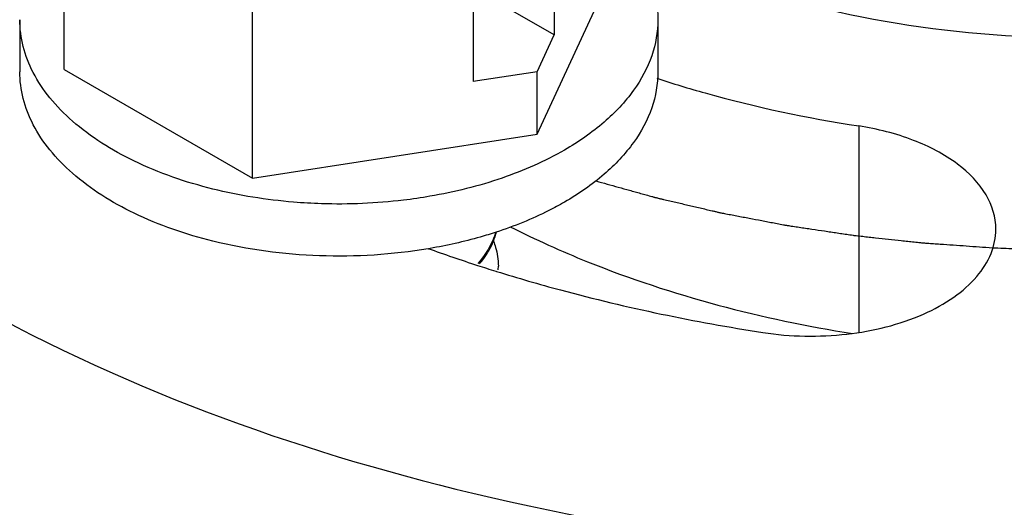
# Model space of a CAD drawing. Units: inches. Extents: x 0.5 to 33.6, y 0.5 to 21.6.
# Drawn here: x 2.6 to 2.7, y 19.7 to 19.8 of the extents above; entities that cross this region are included whole.
import ezdxf

# ---------------------------------------------------------------- set-up
doc = ezdxf.new("R2010")
doc.units = ezdxf.units.IN
doc.header["$LTSCALE"] = 1.87
doc.header["$MEASUREMENT"] = 0
doc.layers.get('0').update_dxf_attribs({"linetype": 'CONTINUOUS'})
doc.layers.add('AXIS', color=7, linetype='CONTINUOUS')
doc.layers.add('CURVES', color=7, linetype='CONTINUOUS')

msp = doc.modelspace()

# ---------------------------------------------------------------- linework, layer by layer
at = {"color": 7, "linetype": 'CONTINUOUS'}
for p, q in [((2.5987299295, 19.7671050543), (2.5987299295, 19.7931913422)), ((2.6743192832, 19.7889283489), (2.6743192832, 19.7724857904)), ((2.6716719558, 19.7571378498), (2.6834378553, 19.7824898996)), ((2.661791853, 19.7816956769), (2.661791853, 19.7652531183)), ((2.6743192832, 19.7724857904), (2.661791853, 19.7797183419)), ((2.6277603878, 19.7503446906), (2.6277603878, 19.7764309785)), ((2.591871294, 19.774797477), (2.591871294, 19.7667610358)), ((2.6902964909, 19.774797477), (2.6902964909, 19.7667610358)), ((2.6716719558, 19.7667815792), (2.6743192832, 19.7724857904)), ((2.5987299295, 19.7671050543), (2.6277603878, 19.7503446906)), ((2.6716719558, 19.7667815792), (2.661791853, 19.7652531183)), ((2.6716719558, 19.7571378498), (2.6716719558, 19.7667815792)), ((2.6277603878, 19.7503446906), (2.6716719558, 19.7571378498))]:
    msp.add_line(p, q, dxfattribs=at)
for centre, radius, start, end in [((2.6549612827, 19.7446681954), 0.0107528563, 337.9775183971, 346.0776558549), ((2.6418226103, 19.8169343031), 0.0785394665, 279.5744010118, 279.7684610653), ((2.6559261057, 19.7368254086), 0.0097640194, 357.6481362328, 359.9786179775), ((2.655912259, 19.7368259715), 0.0097778776, 356.6963526467, 357.6481705782)]:
    msp.add_arc(centre, radius, start, end, dxfattribs=at)
for points, knots in [([(2.6839639627, 19.7882742351), (2.6919243326, 19.7840120316), (2.70971845, 19.7771814818), (2.7384535583, 19.7719719042), (2.7685807812, 19.7715774824), (2.7977054173, 19.7760348296), (2.8235716128, 19.7850244227), (2.8442331654, 19.7978753921), (2.8562198191, 19.8119157553), (2.8609468782, 19.8240260888), (2.8617254883, 19.830096949), (2.8617254846, 19.8330605287)], [0, 0, 0, 0, 0.1305570523, 0.2731025752, 0.4203544111, 0.5641860188, 0.6970669777, 0.8136135051, 0.9125849116, 0.9571502871, 1, 1, 1, 1]), ([(2.6842653469, 19.7884261232), (2.6860953194, 19.7864934046), (2.6884155545, 19.7832470819), (2.6900299161, 19.7784055179), (2.6902965098, 19.7759844646), (2.6902964556, 19.7747959885)], [0, 0, 0, 0, 0.524514456, 0.7657915706, 1, 1, 1, 1]), ([(2.62164545, 19.7486953172), (2.6174699985, 19.749731757), (2.609778752, 19.7523686047), (2.6013804334, 19.7575724869), (2.5964584999, 19.7625810372), (2.5938457015, 19.7664748032), (2.5922366239, 19.7705762174), (2.5918712661, 19.7734139803), (2.5918713293, 19.7747989654)], [0, 0, 0, 0, 0.3047345648, 0.5720201161, 0.6905759687, 0.7998326453, 0.9018975135, 1, 1, 1, 1]), ([(2.6902964556, 19.7747959885), (2.6902963701, 19.7729217486), (2.689604221, 19.769014449), (2.6866411232, 19.7635729415), (2.681960796, 19.7586509609), (2.6780426592, 19.7559539923), (2.6758825994, 19.7547068886)], [0, 0, 0, 0, 0.217771065, 0.4509535433, 0.7101925788, 1, 1, 1, 1]), ([(2.6216568849, 19.7406560387), (2.6174800274, 19.7416921039), (2.6097860803, 19.7443285465), (2.6013845064, 19.7495327254), (2.5964605003, 19.7545420588), (2.5938465811, 19.7584365466), (2.5922367906, 19.7625388237), (2.5918712661, 19.7653772359), (2.5918713293, 19.7667625243)], [0, 0, 0, 0, 0.3047403645, 0.5720317214, 0.690587982, 0.7998426424, 0.901903217, 1, 1, 1, 1]), ([(2.6902964556, 19.7667595474), (2.6902963701, 19.7648853075), (2.689604221, 19.7609780079), (2.6866411232, 19.7555365004), (2.681960796, 19.7506145198), (2.6780426592, 19.7479175512), (2.6758825994, 19.7466704475)], [0, 0, 0, 0, 0.217771065, 0.4509535433, 0.7101925788, 1, 1, 1, 1]), ([(2.6758825994, 19.7547068886), (2.6728443765, 19.7529527803), (2.6660732522, 19.7499897609), (2.6589186789, 19.7482189092), (2.6551437167, 19.7475692201)], [0, 0, 0, 0, 0.4780458806, 1, 1, 1, 1]), ([(2.6383986261, 19.7464273369), (2.6369630884, 19.7464726149), (2.6313307304, 19.7467934523), (2.6257264744, 19.7476823162), (2.62164545, 19.7486953172)], [0, 0, 0, 0, 0.2546039108, 1, 1, 1, 1]), ([(2.6551437167, 19.7475692201), (2.653780454, 19.7473345961), (2.6482372686, 19.7465308639), (2.6426132269, 19.7462944051), (2.6383986261, 19.7464273369)], [0, 0, 0, 0, 0.2470187158, 1, 1, 1, 1]), ([(2.6758825994, 19.7466704475), (2.6750880778, 19.746211733), (2.6717086019, 19.7443923782), (2.6681303661, 19.7429528453), (2.6653560136, 19.7420446973)], [0, 0, 0, 0, 0.2391241608, 1, 1, 1, 1]), ([(2.6653560136, 19.7420446973), (2.6645424814, 19.7417783982), (2.6611893432, 19.740753375), (2.657759568, 19.7399831347), (2.6551481697, 19.7395335455)], [0, 0, 0, 0, 0.2441673335, 1, 1, 1, 1]), ([(2.6652765602, 19.742033171), (2.665151365, 19.7416082649), (2.6645139219, 19.7398576055), (2.6634499927, 19.7382793347), (2.6625104873, 19.7372193762)], [0, 0, 0, 0, 0.2382353212, 1, 1, 1, 1]), ([(2.6548859384, 19.7394888561), (2.6493554462, 19.7385559794), (2.6381563815, 19.7378563553), (2.6270249893, 19.7393244858), (2.6216568849, 19.7406560387)], [0, 0, 0, 0, 0.5034936348, 1, 1, 1, 1]), ([(2.6627859945, 19.7371368083), (2.6630159097, 19.7374105643), (2.6638611096, 19.7384899361), (2.6645503771, 19.7396962845), (2.6649295762, 19.7406361929)], [0, 0, 0, 0, 0.2607528184, 1, 1, 1, 1]), ([(2.6649314556, 19.7406443228), (2.6650560404, 19.7403351023), (2.6654897341, 19.7391053902), (2.66569048, 19.7377919067), (2.6656901245, 19.7368217648)], [0, 0, 0, 0, 0.2557502709, 1, 1, 1, 1])]:
    msp.add_open_spline(points, degree=3, knots=knots, dxfattribs=at)
at = {"layer": 'AXIS', "color": 7, "linetype": 'CONTINUOUS'}
for p, q in [((2.7212741384, 19.7584117644), (2.7212741384, 19.7266470754)), ((2.665280563, 19.7360315402), (2.6653917026, 19.735996962))]:
    msp.add_line(p, q, dxfattribs=at)
for centre, radius, start, end in [((2.7390493282, 19.9733883319), 0.2485550573, 250.1935605765, 252.0585349184), ((2.7416871142, 19.9814336852), 0.2570217381, 252.0515836793, 252.7058967508)]:
    msp.add_arc(centre, radius, start, end, dxfattribs=at)
for points, knots in [([(2.6901106358, 19.7657628034), (2.6925851412, 19.764956259), (2.7028107718, 19.7618694021), (2.7132921842, 19.7596465388), (2.7212741384, 19.7584117644)], [0, 0, 0, 0, 0.2437028519, 1, 1, 1, 1]), ([(2.7424297697, 19.7424955917), (2.74242962, 19.7443319629), (2.7411597842, 19.7483516735), (2.7363925806, 19.7530837895), (2.7295293669, 19.7566179665), (2.7241582785, 19.7579656001), (2.7212741384, 19.7584117644)], [0, 0, 0, 0, 0.1937680955, 0.4207132114, 0.6920547944, 1, 1, 1, 1]), ([(2.667533643, 19.742875024), (2.6714159453, 19.740904351), (2.6882817989, 19.733321133), (2.7063765244, 19.7286367953), (2.720320915, 19.7264156456)], [0, 0, 0, 0, 0.2356731674, 1, 1, 1, 1]), ([(2.706499265, 19.7265762616), (2.710768211, 19.7259158738), (2.7192558819, 19.7257652102), (2.729307527, 19.7281940027), (2.7358823072, 19.7317683383), (2.7395178423, 19.7349191033), (2.7418676571, 19.7385390566), (2.7424298733, 19.7412236957), (2.7424297697, 19.7424955917)], [0, 0, 0, 0, 0.2995055718, 0.5815848074, 0.7057041974, 0.8153835795, 0.9118138178, 1, 1, 1, 1]), ([(2.6653917026, 19.735996962), (2.6686737588, 19.7349766443), (2.6821869852, 19.7310685453), (2.695996165, 19.7282010466), (2.706499265, 19.7265762616)], [0, 0, 0, 0, 0.2443646958, 1, 1, 1, 1]), ([(2.5819265832, 19.7326067513), (2.6066265143, 19.7183465621), (2.6640703902, 19.6975343783), (2.7559196671, 19.6875628709), (2.8477688054, 19.6975347975), (2.9052124554, 19.7183472665), (2.9299122039, 19.7326075878)], [0, 0, 0, 0, 0.2372183424, 0.5000005262, 0.7627824235, 1, 1, 1, 1]), ([(2.5819265832, 19.7004609869), (2.6035774366, 19.6879611436), (2.6533403993, 19.6687756441), (2.7057798227, 19.660914749), (2.7333931261, 19.6594488144)], [0, 0, 0, 0, 0.4748151819, 1, 1, 1, 1])]:
    msp.add_open_spline(points, degree=3, knots=knots, dxfattribs=at)
at = {"layer": 'CURVES', "color": 7, "linetype": 'CONTINUOUS'}
for points, knots in [([(2.6807474007, 19.7499482371), (2.6818958324, 19.7496281026), (2.6836184812, 19.7491479012), (2.6856282338, 19.748587665), (2.6867766701, 19.7482675318), (2.6876379799, 19.7480274269), (2.6883557936, 19.7478273553), (2.68892992, 19.7476672626), (2.6892890326, 19.7475672852), (2.6895756731, 19.747487119), (2.6897563057, 19.7474374356), (2.6898974165, 19.7473967257), (2.6900509227, 19.747359532), (2.6903253165, 19.7472960763), (2.6907143035, 19.7472045731), (2.6913383615, 19.7470586443), (2.692117859, 19.7468760698), (2.6933653776, 19.7465840439), (2.6949246563, 19.746218966), (2.6964840099, 19.7458539538), (2.6977314087, 19.7455618228), (2.6985112058, 19.7453795113), (2.6991346496, 19.7452330433), (2.6995252004, 19.7451429127), (2.6998355833, 19.7450675745), (2.7000740045, 19.7450199247), (2.7003140046, 19.744974756), (2.7007931925, 19.7448831423), (2.7015123156, 19.7447462578), (2.7024709514, 19.7445634389), (2.7034296391, 19.7443807013), (2.7047078729, 19.744137026), (2.7059861016, 19.7438933387), (2.7072643578, 19.7436497062), (2.7082229725, 19.7434668296), (2.7090220649, 19.7433149172), (2.7095809452, 19.743207627), (2.7099010616, 19.7431478041), (2.7101390189, 19.7430987514), (2.7103851178, 19.7430656977), (2.7107104098, 19.7430160456), (2.7112809939, 19.7429317544), (2.7120954223, 19.7428099789), (2.7130730326, 19.7426644308), (2.7143764086, 19.7424701608), (2.7156798187, 19.7422759605), (2.716983205, 19.7420817054), (2.7179607817, 19.7419361089), (2.7189382226, 19.7417901607), (2.7197531788, 19.7416696303), (2.7203228209, 19.7415831175), (2.7206496222, 19.7415370248), (2.7209812878, 19.7415035244), (2.7213942043, 19.7414573373), (2.7220558014, 19.7413858476), (2.722882479, 19.74129566), (2.7242053422, 19.7411518233), (2.7258588536, 19.7409718538), (2.7275124117, 19.7407919991), (2.7288352001, 19.7406479789), (2.7296620646, 19.7405582499), (2.7303232786, 19.7404858201), (2.7307371706, 19.7404420261), (2.7310668337, 19.7404036134), (2.7313180526, 19.7403840518), (2.7315703845, 19.7403670817), (2.7320744759, 19.7403318085), (2.7328308527, 19.7402794571), (2.7341753439, 19.7401859718), (2.7358560191, 19.7400692578), (2.738545065, 19.7398824353), (2.7405618572, 19.7397423364), (2.7419063836, 19.7396489332)], [0, 0, 0, 0, 0.0625, 0.09375, 0.109375, 0.125, 0.140625, 0.1484375, 0.15625, 0.16015625, 0.1640625, 0.166015625, 0.16796875, 0.171875, 0.1796875, 0.1875, 0.203125, 0.21875, 0.25, 0.28125, 0.296875, 0.3125, 0.3203125, 0.328125, 0.33203125, 0.3359375, 0.33984375, 0.34375, 0.359375, 0.375, 0.390625, 0.40625, 0.4375, 0.453125, 0.46875, 0.484375, 0.4921875, 0.49609375, 0.5, 0.50390625, 0.5078125, 0.515625, 0.53125, 0.546875, 0.5625, 0.59375, 0.609375, 0.625, 0.640625, 0.65625, 0.6640625, 0.66796875, 0.671875, 0.6796875, 0.6875, 0.703125, 0.71875, 0.75, 0.78125, 0.796875, 0.8125, 0.8203125, 0.828125, 0.83203125, 0.8359375, 0.83984375, 0.84375, 0.859375, 0.875, 0.90625, 0.9375, 1, 1, 1, 1]), ([(2.7419063839, 19.7396489332), (2.7424717678, 19.7396252503), (2.743602518, 19.7395777116), (2.7450160436, 19.739519153), (2.7460053501, 19.739476573), (2.7465709184, 19.7394547061), (2.7474206363, 19.7394353964), (2.7486946035, 19.7394001083), (2.749968961, 19.7393698785), (2.7508182886, 19.7393455105), (2.7513849843, 19.7393382564), (2.7520935216, 19.739332373), (2.7529436954, 19.7393239458), (2.7536521865, 19.7393172347), (2.7542189837, 19.7393118016), (2.7545732149, 19.7393084108), (2.7548566397, 19.7393057024), (2.755069099, 19.7393036555), (2.755246496, 19.7393019999), (2.7553699919, 19.7393007424), (2.7554416258, 19.7393001778), (2.7554923515, 19.7392993207), (2.755554544, 19.7393001212), (2.7556334676, 19.7393006104), (2.7557734475, 19.7393017359), (2.7559724446, 19.7393032028), (2.756211658, 19.7393050234), (2.7565304636, 19.7393074298), (2.7569290203, 19.739310445), (2.7575666842, 19.7393152652), (2.7582043503, 19.7393200873), (2.7588420297, 19.7393249069), (2.7593202473, 19.7393285271), (2.7597986261, 19.7393321265), (2.7601569581, 19.7393348843), (2.7603965492, 19.7393366323), (2.7604953325, 19.7393374953), (2.7605768, 19.7393378717), (2.7606493411, 19.739339396), (2.7607721406, 19.7393425969), (2.7609497324, 19.7393468913), (2.7612326698, 19.7393539179), (2.7615867565, 19.7393626481), (2.7621530586, 19.7393766445), (2.7628610507, 19.7393941409), (2.7637104468, 19.7394150905), (2.7643479398, 19.73943094), (2.7647722527, 19.7394412919), (2.7649500632, 19.7394459244), (2.7650899476, 19.7394488858), (2.7652384774, 19.7394545703), (2.7655024214, 19.7394657835), (2.7658773885, 19.7394811422), (2.7664785072, 19.7395060851), (2.7672295043, 19.7395371373), (2.7684313249, 19.7395868918), (2.7693326397, 19.7396241917), (2.7699335275, 19.7396490618)], [0, 0, 0, 0, 0.0625, 0.125, 0.15625, 0.171875, 0.1875, 0.25, 0.3125, 0.328125, 0.34375, 0.375, 0.40625, 0.4375, 0.453125, 0.46875, 0.4765625, 0.484375, 0.4921875, 0.49609375, 0.498046875, 0.5, 0.501953125, 0.50390625, 0.5078125, 0.515625, 0.5234375, 0.53125, 0.546875, 0.5625, 0.59375, 0.609375, 0.625, 0.640625, 0.65625, 0.66015625, 0.6640625, 0.666015625, 0.66796875, 0.671875, 0.6796875, 0.6875, 0.703125, 0.71875, 0.75, 0.78125, 0.8125, 0.8203125, 0.828125, 0.83203125, 0.8359375, 0.84375, 0.859375, 0.875, 0.90625, 0.9375, 1, 1, 1, 1])]:
    msp.add_open_spline(points, degree=3, knots=knots, dxfattribs=at)

doc.saveas('drawing.dxf')
